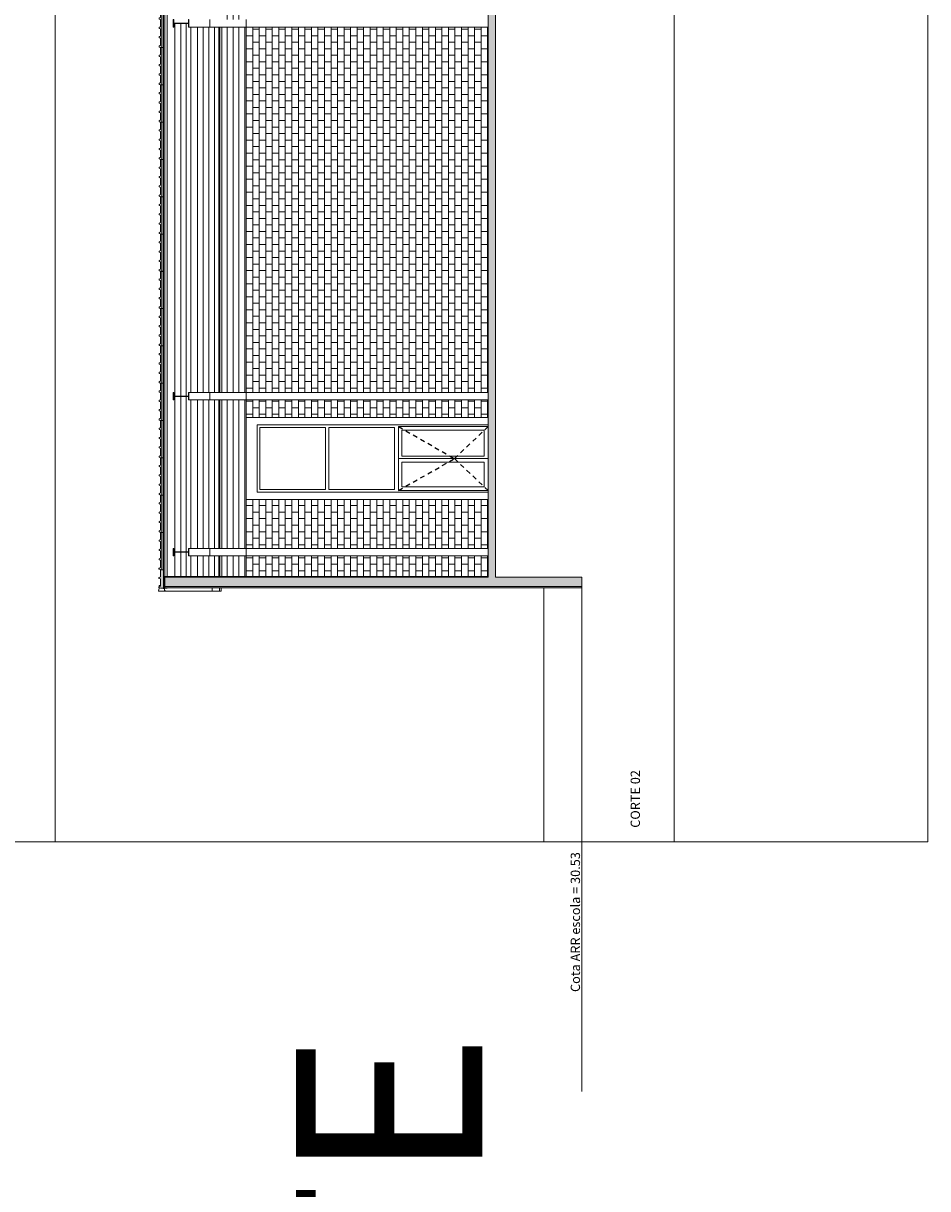
# Model space of a CAD drawing. Units: millimetres. Extents: x -79489 to -79025, y -13491 to -13076.
# Drawn here: x -79303 to -79279, y -13377 to -13346 of the extents above; entities that cross this region are included whole.
import ezdxf

# ---------------------------------------------------------------- set-up
doc = ezdxf.new("R2010")
doc.units = ezdxf.units.MM
doc.linetypes.add('HIDDEN2', pattern=[0.1875, 0.125, -0.0625])
doc.layers.get('0').update_dxf_attribs({"lineweight": 0})
for name, color, linetype, lineweight, plot in [('A-AUX', 6, 'Continuous', 0, False), ('ARQ.00.AUX', 6, 'Continuous', 0, False), ('ARQ.00.AUX VIEWPORT', 6, 'Continuous', 0, False), ('ARQ.00.EXISTE AUX', 200, 'Continuous', 0, False)]:
    doc.layers.add(name, color=color, linetype=linetype, lineweight=lineweight, plot=plot)
for name, color, linetype, lineweight in [('ARQ.00.CAIXILHOS', 157, 'Continuous', 0), ('ARQ.00.COBERTURA EM CHAPA', 127, 'Continuous', 0), ('ARQ.00.EXISTE CORTE', 7, 'Continuous', 0), ('ARQ.00.EXISTE PILARES METÁLICOS', 7, 'Continuous', 0), ('ARQ.00.EXISTE VISTA', 151, 'Continuous', 0), ('ARQ.00.PAREDES', 30, 'Continuous', 0), ('ARQ.00.TRAMA', 252, 'Continuous', 0), ('ARQ.00.VISTA', 8, 'Continuous', 0), ('ARQ.00.VÃOS', 165, 'Continuous', 0)]:
    doc.layers.add(name, color=color, linetype=linetype, lineweight=lineweight)
doc.layers.add('ARQ.00.EXISTE TRAMA TIJOLO', color=7, linetype='Continuous', lineweight=0, true_color=0x8f2400)
doc.layers.add('ARQ.00.TRAMA PAREDES', color=7, linetype='Continuous', lineweight=0, true_color=0x7a7a7a)
doc.layers.add('ARQ.00.VAOS SISTEMA ABERTURA', color=157, linetype='HIDDEN2')
doc.styles.get("Standard").update_dxf_attribs({"font": 'arial.ttf', "height": 0.02})
doc.linetypes.add('BATTING', pattern='A,0.00254,-2.54,[134,ltypeshp.shx,S=2.54,R=0,X=-2.54,Y=0],-5.08,[134,ltypeshp.shx,S=2.54,R=180,X=2.54,Y=0],-2.54', length=10.16254)

# ---------------------------------------------------------------- blocks, each defined once
blk = doc.blocks.new('C5-80')
blk.add_hatch(color=8).paths.add_polyline_path([(1018, 855, -0.136319), (1016, 854), (994, 854), (991, 856), (971, 856), (968, 854), (936, 854), (933, 856), (913, 856), (910, 854), (877, 854), (874, 856), (854, 856), (851, 854), (830, 854, -0.321016), (825, 858), (813, 891, 0.321016), (809, 894), (787, 894, 0.321016), (782, 891), (771, 858, -0.321016), (766, 854), (744, 854), (741, 856), (721, 856), (718, 854), (686, 854), (683, 856), (663, 856), (660, 854), (627, 854), (624, 856), (604, 856), (601, 854), (580, 854, -0.321016), (575, 858), (563, 891, 0.321016), (559, 894), (537, 894, 0.321016), (532, 891), (521, 858, -0.321016), (516, 854), (494, 854), (491, 856), (471, 856), (468, 854), (436, 854), (433, 856), (413, 856), (410, 854), (377, 854), (374, 856), (354, 856), (351, 854), (330, 854, -0.321016), (325, 858), (313, 891, 0.321016), (309, 894), (287, 894, 0.321016), (282, 891), (271, 858, -0.321016), (266, 854), (244, 854), (241, 856), (221, 856), (218, 854), (186, 854), (183, 856), (163, 856), (160, 854), (127, 854), (124, 856), (104, 856), (101, 854), (80, 854, -0.321016), (75, 858), (63, 891, 0.321016), (59, 894), (37, 894, 0.321016), (32, 891), (20, 858, 0.082259), (19, 851), (19, 782, -0.414214), (14, 777), (4, 777, 0.414214), (2, 775, 0.414214), (4, 772), (17, 772), (20, 774), (53, 774), (56, 772), (89, 772), (92, 774), (125, 774), (128, 772), (160, 772), (163, 774), (196, 774), (199, 772), (232, 772), (235, 774), (267, 774), (270, 772), (303, 772), (306, 774), (339, 774), (342, 772), (375, 772), (378, 774), (410, 774), (413, 772), (446, 772), (449, 774), (482, 774), (485, 772), (518, 772), (521, 774), (553, 774), (556, 772), (589, 772), (592, 774), (625, 774), (628, 772), (660, 772), (663, 774), (696, 774), (699, 772), (732, 772), (735, 774), (768, 774), (771, 772), (803, 772), (806, 774), (839, 774), (842, 772), (875, 772), (878, 774), (911, 774), (914, 772), (946, 772), (949, 774), (982, 774), (985, 772), (999, 772, 0.414214), (1001, 774), (1001, 776, -0.414214), (1003, 778), (1013, 778, 0.414214), (1018, 783)])
for p, q in [((2, 775), (2, 775)), ((14, 777), (4, 777)), ((4, 772), (17, 772)), ((17, 772), (20, 774)), ((19, 851), (19, 782)), ((32, 891), (20, 858)), ((20, 774), (53, 774)), ((59, 894), (37, 894)), ((53, 774), (56, 772)), ((56, 772), (89, 772)), ((75, 858), (63, 891)), ((101, 854), (80, 854)), ((89, 772), (92, 774)), ((92, 774), (125, 774)), ((104, 856), (101, 854)), ((124, 856), (104, 856)), ((127, 854), (124, 856)), ((125, 774), (128, 772)), ((160, 854), (127, 854)), ((128, 772), (160, 772)), ((163, 856), (160, 854)), ((160, 772), (163, 774)), ((183, 856), (163, 856)), ((163, 774), (196, 774)), ((186, 854), (183, 856)), ((218, 854), (186, 854)), ((196, 774), (199, 772)), ((199, 772), (232, 772)), ((221, 856), (218, 854)), ((241, 856), (221, 856)), ((232, 772), (235, 774)), ((235, 774), (267, 774)), ((244, 854), (241, 856)), ((266, 854), (244, 854)), ((267, 774), (270, 772)), ((270, 772), (303, 772)), ((282, 891), (271, 858)), ((309, 894), (287, 894)), ((303, 772), (306, 774)), ((306, 774), (339, 774)), ((325, 858), (313, 891)), ((351, 854), (330, 854)), ((339, 774), (342, 772)), ((342, 772), (375, 772)), ((354, 856), (351, 854)), ((374, 856), (354, 856)), ((377, 854), (374, 856)), ((375, 772), (378, 774)), ((410, 854), (377, 854)), ((378, 774), (410, 774)), ((413, 856), (410, 854)), ((410, 774), (413, 772)), ((433, 856), (413, 856)), ((413, 772), (446, 772)), ((436, 854), (433, 856)), ((468, 854), (436, 854)), ((446, 772), (449, 774)), ((449, 774), (482, 774)), ((471, 856), (468, 854)), ((491, 856), (471, 856)), ((482, 774), (485, 772)), ((485, 772), (518, 772)), ((494, 854), (491, 856)), ((516, 854), (494, 854)), ((518, 772), (521, 774)), ((532, 891), (521, 858)), ((521, 774), (553, 774)), ((559, 894), (537, 894)), ((553, 774), (556, 772)), ((556, 772), (589, 772)), ((575, 858), (563, 891)), ((601, 854), (580, 854)), ((589, 772), (592, 774)), ((592, 774), (625, 774)), ((604, 856), (601, 854)), ((624, 856), (604, 856)), ((627, 854), (624, 856)), ((625, 774), (628, 772)), ((660, 854), (627, 854)), ((628, 772), (660, 772)), ((663, 856), (660, 854)), ((660, 772), (663, 774)), ((683, 856), (663, 856)), ((663, 774), (696, 774)), ((686, 854), (683, 856)), ((718, 854), (686, 854)), ((696, 774), (699, 772)), ((699, 772), (732, 772)), ((721, 856), (718, 854)), ((741, 856), (721, 856)), ((732, 772), (735, 774)), ((735, 774), (768, 774)), ((744, 854), (741, 856)), ((766, 854), (744, 854)), ((768, 774), (771, 772)), ((782, 891), (771, 858)), ((771, 772), (803, 772)), ((809, 894), (787, 894)), ((803, 772), (806, 774)), ((806, 774), (839, 774)), ((825, 858), (813, 891)), ((851, 854), (830, 854)), ((839, 774), (842, 772)), ((842, 772), (875, 772)), ((854, 856), (851, 854)), ((874, 856), (854, 856)), ((877, 854), (874, 856)), ((875, 772), (878, 774)), ((910, 854), (877, 854)), ((878, 774), (911, 774)), ((913, 856), (910, 854)), ((911, 774), (914, 772)), ((933, 856), (913, 856)), ((914, 772), (946, 772)), ((936, 854), (933, 856)), ((968, 854), (936, 854)), ((946, 772), (949, 774)), ((949, 774), (982, 774)), ((971, 856), (968, 854)), ((991, 856), (971, 856)), ((982, 774), (985, 772)), ((985, 772), (999, 772)), ((994, 854), (991, 856)), ((1016, 854), (994, 854)), ((1001, 774), (1001, 776)), ((1003, 778), (1013, 778)), ((1018, 783), (1018, 855)), ((1032, 891), (1021, 858)), ((1059, 894), (1037, 894)), ((1070, 873), (1063, 891))]:
    blk.add_line(p, q)
at = {"color": 6}
blk.add_line((1002, 775), (1002, 775), dxfattribs=at)
for centre, radius, start, end in [((4, 775), 2.5, 90, 180), ((4, 775), 2.5, 180, 270), ((14, 782), 5, 270, 0), ((39, 851), 20, 161.1899, 180), ((37, 889), 5, 90, 161.1899), ((59, 889), 5, 18.8101, 90), ((80, 859), 5, 198.8101, 270), ((266, 859), 5, 270, 341.1899), ((287, 889), 5, 90, 161.1899), ((309, 889), 5, 18.8101, 90), ((330, 859), 5, 198.8101, 270), ((516, 859), 5, 270, 341.1899), ((537, 889), 5, 90, 161.1899), ((559, 889), 5, 18.8101, 90), ((580, 859), 5, 198.8101, 270), ((766, 859), 5, 270, 341.1899), ((787, 889), 5, 90, 161.1899), ((809, 889), 5, 18.8101, 90), ((830, 859), 5, 198.8101, 270), ((999, 774), 2, 270, 0), ((1003, 776), 2, 90, 180), ((1013, 783), 5, 270, 0), ((1016, 859), 5, 270, 341.1899), ((1037, 889), 5, 90, 161.1899), ((1059, 889), 5, 18.8101, 90)]:
    blk.add_arc(centre, radius, start, end)
at = {"layer": 'ARQ.00.COBERTURA EM CHAPA', "linetype": 'BATTING', "ltscale": 0.004}
blk.add_lwpolyline([(19, 814), (1018, 814)], dxfattribs=at)
blk = doc.blocks.new('C3-80')
h = blk.add_hatch(color=8)
edge = h.paths.add_edge_path()
edge.add_line((0, 0.039), (0, -0.034))
edge.add_line((0, -0.034), (0, -0.036))
edge.add_line((0, -0.036), (-0.001, -0.038))
edge.add_line((-0.001, -0.038), (-0.003, -0.039))
edge.add_line((-0.003, -0.039), (-0.005, -0.039))
edge.add_line((-0.005, -0.039), (-0.015, -0.039))
edge.add_line((-0.015, -0.039), (-0.017, -0.04))
edge.add_line((-0.017, -0.04), (-0.017, -0.042))
edge.add_line((-0.017, -0.042), (-0.017, -0.044))
edge.add_line((-0.017, -0.044), (-0.015, -0.044))
edge.add_line((-0.015, -0.044), (-0.002, -0.044))
edge.add_line((-0.002, -0.044), (0.001, -0.042))
edge.add_line((0.001, -0.042), (0.034, -0.042))
edge.add_line((0.034, -0.042), (0.037, -0.044))
edge.add_line((0.037, -0.044), (0.07, -0.044))
edge.add_line((0.07, -0.044), (0.073, -0.042))
edge.add_line((0.073, -0.042), (0.105, -0.042))
edge.add_line((0.105, -0.042), (0.108, -0.044))
edge.add_line((0.108, -0.044), (0.141, -0.044))
edge.add_line((0.141, -0.044), (0.144, -0.042))
edge.add_line((0.144, -0.042), (0.177, -0.042))
edge.add_line((0.177, -0.042), (0.18, -0.044))
edge.add_line((0.18, -0.044), (0.212, -0.044))
edge.add_line((0.212, -0.044), (0.215, -0.042))
edge.add_line((0.215, -0.042), (0.248, -0.042))
edge.add_line((0.248, -0.042), (0.251, -0.044))
edge.add_line((0.251, -0.044), (0.284, -0.044))
edge.add_line((0.284, -0.044), (0.287, -0.042))
edge.add_line((0.287, -0.042), (0.32, -0.042))
edge.add_line((0.32, -0.042), (0.323, -0.044))
edge.add_line((0.323, -0.044), (0.355, -0.044))
edge.add_line((0.355, -0.044), (0.358, -0.042))
edge.add_line((0.358, -0.042), (0.391, -0.042))
edge.add_line((0.391, -0.042), (0.394, -0.044))
edge.add_line((0.394, -0.044), (0.427, -0.044))
edge.add_line((0.427, -0.044), (0.43, -0.042))
edge.add_line((0.43, -0.042), (0.463, -0.042))
edge.add_line((0.463, -0.042), (0.466, -0.044))
edge.add_line((0.466, -0.044), (0.48, -0.044))
edge.add_arc((0.48, -0.042), 0.002, -90, 0)
edge.add_line((0.482, -0.042), (0.482, -0.04))
edge.add_arc((0.484, -0.04), 0.002, 90, 180, ccw=False)
edge.add_line((0.484, -0.038), (0.494, -0.038))
edge.add_arc((0.494, -0.033), 0.005, -90, 0)
edge.add_line((0.499, -0.033), (0.499, 0.038))
edge.add_arc((0.496, 0.043), 0.005, -90, -58.9493, ccw=False)
edge.add_line((0.496, 0.038), (0.475, 0.038))
edge.add_line((0.475, 0.038), (0.472, 0.04))
edge.add_line((0.472, 0.04), (0.452, 0.04))
edge.add_line((0.452, 0.04), (0.449, 0.038))
edge.add_line((0.449, 0.038), (0.416, 0.038))
edge.add_line((0.416, 0.038), (0.413, 0.04))
edge.add_line((0.413, 0.04), (0.393, 0.04))
edge.add_line((0.393, 0.04), (0.39, 0.038))
edge.add_line((0.39, 0.038), (0.358, 0.038))
edge.add_line((0.358, 0.038), (0.355, 0.04))
edge.add_line((0.355, 0.04), (0.335, 0.04))
edge.add_line((0.335, 0.04), (0.332, 0.038))
edge.add_line((0.332, 0.038), (0.31, 0.038))
edge.add_arc((0.31, 0.043), 0.005, -161.1899, -90, ccw=False)
edge.add_line((0.305, 0.041), (0.294, 0.074))
edge.add_arc((0.289, 0.073), 0.005, 18.8101, 90)
edge.add_line((0.289, 0.078), (0.267, 0.078))
edge.add_arc((0.267, 0.073), 0.005, 90, 161.1899)
edge.add_line((0.262, 0.074), (0.251, 0.041))
edge.add_arc((0.246, 0.043), 0.005, -90, -18.8101, ccw=False)
edge.add_line((0.246, 0.038), (0.225, 0.038))
edge.add_line((0.225, 0.038), (0.222, 0.04))
edge.add_line((0.222, 0.04), (0.202, 0.04))
edge.add_line((0.202, 0.04), (0.199, 0.038))
edge.add_line((0.199, 0.038), (0.166, 0.038))
edge.add_line((0.166, 0.038), (0.163, 0.04))
edge.add_line((0.163, 0.04), (0.143, 0.04))
edge.add_line((0.143, 0.04), (0.14, 0.038))
edge.add_line((0.14, 0.038), (0.108, 0.038))
edge.add_line((0.108, 0.038), (0.105, 0.04))
edge.add_line((0.105, 0.04), (0.085, 0.04))
edge.add_line((0.085, 0.04), (0.082, 0.038))
edge.add_line((0.082, 0.038), (0.06, 0.038))
edge.add_arc((0.06, 0.043), 0.005, -161.1899, -90, ccw=False)
edge.add_line((0.055, 0.041), (0.044, 0.074))
edge.add_arc((0.039, 0.073), 0.005, 18.8101, 90)
edge.add_line((0.039, 0.078), (0.017, 0.078))
edge.add_arc((0.017, 0.073), 0.005, 90, 161.1899)
edge.add_line((0.012, 0.074), (0.001, 0.041))
edge.add_arc((-0.004, 0.043), 0.005, -44.2915, -18.8101, ccw=False)
for p, q in [((0, 0.034), (0, -0.034)), ((0.012, 0.074), (0.001, 0.041)), ((0.039, 0.078), (0.017, 0.078)), ((0.055, 0.041), (0.044, 0.074)), ((0.082, 0.038), (0.06, 0.038)), ((0.085, 0.04), (0.082, 0.038)), ((0.105, 0.04), (0.085, 0.04)), ((0.108, 0.038), (0.105, 0.04)), ((0.14, 0.038), (0.108, 0.038)), ((0.143, 0.04), (0.14, 0.038)), ((0.163, 0.04), (0.143, 0.04)), ((0.166, 0.038), (0.163, 0.04)), ((0.199, 0.038), (0.166, 0.038)), ((0.202, 0.04), (0.199, 0.038)), ((0.222, 0.04), (0.202, 0.04)), ((0.225, 0.038), (0.222, 0.04)), ((0.246, 0.038), (0.225, 0.038)), ((0.262, 0.074), (0.251, 0.041)), ((0.289, 0.078), (0.267, 0.078)), ((0.305, 0.041), (0.294, 0.074)), ((0.332, 0.038), (0.31, 0.038)), ((0.335, 0.04), (0.332, 0.038)), ((0.355, 0.04), (0.335, 0.04)), ((0.358, 0.038), (0.355, 0.04)), ((0.39, 0.038), (0.358, 0.038)), ((0.393, 0.04), (0.39, 0.038)), ((0.413, 0.04), (0.393, 0.04)), ((0.416, 0.038), (0.413, 0.04)), ((0.449, 0.038), (0.416, 0.038)), ((0.452, 0.04), (0.449, 0.038)), ((0.472, 0.04), (0.452, 0.04)), ((0.475, 0.038), (0.472, 0.04)), ((0.496, 0.038), (0.475, 0.038)), ((0.499, -0.033), (0.499, 0.038)), ((0.512, 0.074), (0.501, 0.041)), ((0.539, 0.078), (0.517, 0.078)), ((0.55, 0.056), (0.544, 0.074)), ((-0.017, -0.042), (-0.017, -0.042)), ((-0.017, -0.044), (-0.017, -0.044)), ((-0.005, -0.039), (-0.015, -0.039)), ((-0.002, -0.044), (0.001, -0.042)), ((0.001, -0.042), (0.034, -0.042)), ((0.034, -0.042), (0.037, -0.044)), ((0.037, -0.044), (0.07, -0.044)), ((0.07, -0.044), (0.073, -0.042)), ((0.073, -0.042), (0.105, -0.042)), ((0.105, -0.042), (0.108, -0.044)), ((0.108, -0.044), (0.141, -0.044)), ((0.141, -0.044), (0.144, -0.042)), ((0.144, -0.042), (0.177, -0.042)), ((0.177, -0.042), (0.18, -0.044)), ((0.18, -0.044), (0.213, -0.044)), ((0.213, -0.044), (0.216, -0.042)), ((0.216, -0.042), (0.248, -0.042)), ((0.248, -0.042), (0.251, -0.044)), ((0.251, -0.044), (0.284, -0.044)), ((0.284, -0.044), (0.287, -0.042)), ((0.287, -0.042), (0.32, -0.042)), ((0.32, -0.042), (0.323, -0.044)), ((0.323, -0.044), (0.355, -0.044)), ((0.355, -0.044), (0.358, -0.042)), ((0.358, -0.042), (0.391, -0.042)), ((0.391, -0.042), (0.394, -0.044)), ((0.394, -0.044), (0.427, -0.044)), ((0.427, -0.044), (0.43, -0.042)), ((0.43, -0.042), (0.463, -0.042)), ((0.463, -0.042), (0.466, -0.044)), ((0.466, -0.044), (0.48, -0.044)), ((0.482, -0.042), (0.482, -0.04)), ((0.484, -0.038), (0.494, -0.038))]:
    blk.add_line(p, q)
at = {"color": 6}
blk.add_line((0.483, -0.042), (0.483, -0.042), dxfattribs=at)
for centre, radius, start, end in [((0.02, 0.034), 0.02, 161.1899, 180), ((0.017, 0.073), 0.005, 90, 161.1899), ((0.039, 0.073), 0.005, 18.8101, 90), ((0.06, 0.043), 0.005, 198.8101, 270), ((0.246, 0.043), 0.005, 270, 341.1899), ((0.267, 0.073), 0.005, 90, 161.1899), ((0.289, 0.073), 0.005, 18.8101, 90), ((0.31, 0.043), 0.005, 198.8101, 270), ((0.496, 0.043), 0.005, 270, 341.1899), ((0.517, 0.073), 0.005, 90, 161.1899), ((0.539, 0.073), 0.005, 18.8101, 90), ((-0.015, -0.042), 0.0025, 90, 180), ((-0.015, -0.042), 0.0025, 180, 270), ((-0.005, -0.034), 0.005, 270, 0), ((0.48, -0.042), 0.002, 270, 0), ((0.484, -0.04), 0.002, 90, 180), ((0.494, -0.033), 0.005, 270, 0)]:
    blk.add_arc(centre, radius, start, end)

msp = doc.modelspace()

# ---------------------------------------------------------------- hatches: boundary and pattern name
at = {"layer": 'ARQ.00.EXISTE TRAMA TIJOLO'}
h = msp.add_hatch(dxfattribs=at)
h.set_pattern_fill('AR-B816', color=256, scale=0.00086122, style=0)
h.set_pattern_definition([(90, (-79137.44955, -13316.85911), (-0.175, 1e-17), []), (180, (-79137.44955, -13316.85911), (-0.175, -0.175), [0.175, -0.175])])
h.paths.add_polyline_path([(-79297.0532, -13346.2022), (-79297.0532, -13356.0022), (-79290.5634, -13356.0022), (-79290.5634, -13346.2022)])
edge = h.paths.add_edge_path()
edge.add_line((-79297.0532, -13356.2022), (-79297.0532, -13356.6722))
edge.add_line((-79297.0532, -13356.6722), (-79292.2908, -13356.6722))
edge.add_line((-79292.2908, -13356.6722), (-79292.4017, -13356.6722))
edge.add_line((-79292.4017, -13356.6722), (-79292.1333, -13356.6722))
edge.add_arc((-79291.9051, -13306.8175), 49.8551, 269.73774, 270.26226)
edge.add_line((-79291.6769, -13356.6722), (-79290.5634, -13356.6722))
edge.add_line((-79290.5634, -13356.6722), (-79290.5634, -13356.2022))
edge.add_line((-79290.5634, -13356.2022), (-79297.0532, -13356.2022))
h.paths.add_polyline_path([(-79297.0532, -13358.8722), (-79297.0532, -13360.1822), (-79290.5634, -13360.1822), (-79290.5634, -13358.8722)])
h.paths.add_polyline_path([(-79297.0532, -13360.3822), (-79297.0532, -13360.9322), (-79290.5634, -13360.9322), (-79290.5634, -13360.3822)])
at = {"layer": 'ARQ.00.TRAMA PAREDES'}
for points in [[(-79288.0434, -13361.2022), (-79288.0434, -13360.9522), (-79290.3634, -13360.9522), (-79290.3634, -13306.7732), (-79290.4134, -13306.7732), (-79290.4134, -13301.5432), (-79290.5634, -13301.5432), (-79290.5634, -13361.2022)], [(-79296.4834, -13361.2422), (-79296.4834, -13360.9322), (-79299.2332, -13360.9322), (-79299.2332, -13361.2422)], [(-79296.4834, -13360.9322), (-79296.4834, -13361.2422), (-79288.0434, -13361.2422), (-79288.0434, -13361.2022), (-79290.5634, -13361.2022), (-79290.5634, -13360.9322)]]:
    msp.add_hatch(color=256, dxfattribs=at).paths.add_polyline_path(points)
at = {"layer": 'ARQ.00.VÃOS'}
h = msp.add_hatch(dxfattribs=at)
h.set_pattern_fill('ANSI31,_O', color=256, scale=0.05, angle=135)
h.set_pattern_definition([(270, (-79326.29494, -13361.20216), (0.15875, 9e-14), [])])
h.paths.add_polyline_path([(-79297.1433, -13360.3822), (-79297.6833, -13360.3822), (-79297.6833, -13360.9322), (-79297.1433, -13360.9322)])
h.paths.add_polyline_path([(-79297.1433, -13356.2022), (-79297.6833, -13356.2022), (-79297.6833, -13360.1822), (-79297.1433, -13360.1822)])
h.paths.add_polyline_path([(-79297.1433, -13346.2022), (-79297.6833, -13346.2022), (-79297.6833, -13356.0022), (-79297.1433, -13356.0022)])
h.paths.add_polyline_path([(-79297.6833, -13346.0022), (-79297.1433, -13346.0022), (-79297.1433, -13339.7295), (-79297.6833, -13339.7295)])
h.paths.add_polyline_path([(-79297.1433, -13336.2022), (-79297.6833, -13336.2022), (-79297.6833, -13339.0375), (-79297.1433, -13339.0375)])
h.paths.add_polyline_path([(-79297.1433, -13326.2022), (-79297.6833, -13326.2022), (-79297.6833, -13336.0022), (-79297.1433, -13336.0022)])
h.paths.add_polyline_path([(-79297.6833, -13326.0022), (-79297.1433, -13326.0022), (-79297.1433, -13318.1831), (-79297.6833, -13318.1831)])
h.paths.add_polyline_path([(-79297.1433, -13316.2022), (-79297.6833, -13316.2022), (-79297.6833, -13317.491), (-79297.1433, -13317.491)])
h.paths.add_polyline_path([(-79297.1433, -13307.5222), (-79297.6833, -13307.5222), (-79297.6833, -13316.0022), (-79297.1433, -13316.0022)])
h.paths.add_polyline_path([(-79297.1433, -13307.0632), (-79297.6833, -13307.0632), (-79297.6833, -13307.3222), (-79297.1433, -13307.3222)])

# ---------------------------------------------------------------- linework, layer by layer
at = {"color": 7, "lineweight": 5}
msp.add_lwpolyline([(-79299.2626, -13360.9322), (-79299.2626, -13361.2422), (-79299.2358, -13361.2422), (-79299.2358, -13360.9322)], close=True, dxfattribs=at)
at = {"layer": 'A-AUX'}
msp.add_lwpolyline([(-79307.9726, -13294.5522), (-79307.9726, -13368.0522), (-79278.7726, -13368.0522), (-79278.7726, -13294.5522)], close=True, dxfattribs=at)
at = {"layer": 'ARQ.00.AUX'}
msp.add_lwpolyline([(-79285.5726, -13294.5522), (-79285.5726, -13368.0522), (-79302.1726, -13368.0522), (-79302.1726, -13294.5522)], close=True, dxfattribs=at)
at = {"layer": 'ARQ.00.CAIXILHOS'}
for p, q in [((-79296.7532, -13358.6722), (-79296.7532, -13356.8722)), ((-79290.5634, -13356.9172), (-79292.9634, -13356.9172)), ((-79292.9634, -13356.9172), (-79292.9634, -13358.6272)), ((-79290.5634, -13357.7722), (-79292.9634, -13357.7722)), ((-79290.5634, -13357.7722), (-79292.9584, -13357.7722)), ((-79290.5634, -13358.6272), (-79292.9634, -13358.6272))]:
    msp.add_line(p, q, dxfattribs=at)
for points in [[(-79294.9253, -13358.6072), (-79294.9253, -13356.9372), (-79296.6862, -13356.9372), (-79296.6862, -13358.6072)], [(-79293.0754, -13358.6072), (-79293.0754, -13356.9372), (-79294.8363, -13356.9372), (-79294.8363, -13358.6072)], [(-79292.8744, -13357.7052), (-79292.8744, -13357.0112), (-79290.6634, -13357.0112), (-79290.6634, -13357.7052)], [(-79292.8744, -13358.5332), (-79292.8744, -13357.8692), (-79290.6634, -13357.8692), (-79290.6634, -13358.5332)]]:
    msp.add_lwpolyline(points, close=True, dxfattribs=at)
at = {"layer": 'ARQ.00.COBERTURA EM CHAPA'}
for p, q in [((-79299.2433, -13361.3262), (-79299.2433, -13361.2497)), ((-79299.2433, -13361.2497), (-79299.167, -13361.2497)), ((-79299.2433, -13361.3262), (-79299.2203, -13361.3262)), ((-79299.2113, -13361.33), (-79297.7184, -13361.33)), ((-79299.182, -13361.2459), (-79299.167, -13361.2459)), ((-79299.167, -13361.2497), (-79299.167, -13361.2459)), ((-79297.9619, -13361.33), (-79297.9619, -13361.2422)), ((-79297.7614, -13361.33), (-79297.7614, -13361.2422)), ((-79297.7184, -13361.33), (-79297.7184, -13361.2422))]:
    msp.add_line(p, q, dxfattribs=at)
msp.add_lwpolyline([(-79299.3775, -13361.1749), (-79299.3627, -13361.1749, 0.4142136), (-79299.3617, -13361.1739), (-79299.3617, -13361.1739, 0.4142136), (-79299.3627, -13361.1729), (-79299.3862, -13361.1729, 0.4142136), (-79299.3872, -13361.1739), (-79299.3872, -13361.2449, -0.0565705), (-79299.3872, -13361.2451), (-79299.4047, -13361.33), (-79299.2113, -13361.33), (-79299.2395, -13361.3018), (-79299.2395, -13361.2696)], format="xyb", dxfattribs=at)
msp.add_lwpolyline([(-79299.3771, -13361.224), (-79299.3933, -13361.224)], dxfattribs=at)
at = {"layer": 'ARQ.00.EXISTE AUX'}
msp.add_line((-79288.0434, -13368.0522), (-79288.0434, -13374.7482), dxfattribs=at)
at = {"layer": 'ARQ.00.EXISTE CORTE'}
for p, q in [((-79290.3634, -13360.9522), (-79290.3634, -13306.7732)), ((-79299.0395, -13360.9522), (-79290.5634, -13360.9522)), ((-79290.3634, -13360.9522), (-79288.0434, -13360.9522)), ((-79288.0434, -13360.9522), (-79288.0434, -13368.0525)), ((-79299.0395, -13361.2022), (-79288.0434, -13361.2022))]:
    msp.add_line(p, q, dxfattribs=at)
msp.add_lwpolyline([(-79290.3634, -13306.7732), (-79290.4134, -13306.7732), (-79290.4134, -13301.5432), (-79290.5634, -13301.5432), (-79290.5634, -13360.9522)], dxfattribs=at)
at = {"layer": 'ARQ.00.EXISTE PILARES METÁLICOS'}
for p, q in [((-79298.0199, -13346.2022), (-79298.0199, -13346.0022)), ((-79297.0532, -13346.2022), (-79297.0532, -13346.0022)), ((-79290.5634, -13346.2022), (-79298.5863, -13346.2022)), ((-79290.5634, -13356.0022), (-79298.5863, -13356.0022)), ((-79298.0199, -13356.2022), (-79298.0199, -13356.0022)), ((-79297.0532, -13356.2022), (-79297.0532, -13356.0022)), ((-79290.5634, -13356.2022), (-79298.5863, -13356.2022)), ((-79290.5634, -13360.1822), (-79298.5863, -13360.1822)), ((-79298.0199, -13360.3822), (-79298.0199, -13360.1822)), ((-79290.5634, -13360.3822), (-79298.5863, -13360.3822))]:
    msp.add_line(p, q, dxfattribs=at)
for points in [[(-79299.0034, -13346.1022), (-79299.0034, -13346.2022), (-79298.9934, -13346.2022), (-79298.9934, -13346.1207, -0.4142136), (-79298.9784, -13346.1057), (-79298.612, -13346.1057, -0.4142136), (-79298.597, -13346.1207), (-79298.597, -13346.2022), (-79298.5863, -13346.2022), (-79298.5863, -13346.1022), (-79298.5863, -13346.0022), (-79298.597, -13346.0022), (-79298.597, -13346.0836, -0.4142136), (-79298.612, -13346.0986), (-79298.9784, -13346.0986, -0.4142136), (-79298.9934, -13346.0836), (-79298.9934, -13346.0022), (-79299.0034, -13346.0022)], [(-79299.0034, -13356.1022), (-79299.0034, -13356.2022), (-79298.9934, -13356.2022), (-79298.9934, -13356.1207, -0.4142136), (-79298.9784, -13356.1057), (-79298.612, -13356.1057, -0.4142136), (-79298.597, -13356.1207), (-79298.597, -13356.2022), (-79298.5863, -13356.2022), (-79298.5863, -13356.1022), (-79298.5863, -13356.0022), (-79298.597, -13356.0022), (-79298.597, -13356.0836, -0.4142136), (-79298.612, -13356.0986), (-79298.9784, -13356.0986, -0.4142136), (-79298.9934, -13356.0836), (-79298.9934, -13356.0022), (-79299.0034, -13356.0022)], [(-79299.0034, -13360.2822), (-79299.0034, -13360.3822), (-79298.9934, -13360.3822), (-79298.9934, -13360.3007, -0.4142136), (-79298.9784, -13360.2857), (-79298.612, -13360.2857, -0.4142136), (-79298.597, -13360.3007), (-79298.597, -13360.3822), (-79298.5863, -13360.3822), (-79298.5863, -13360.2822), (-79298.5863, -13360.1822), (-79298.597, -13360.1822), (-79298.597, -13360.2636, -0.4142136), (-79298.612, -13360.2786), (-79298.9784, -13360.2786, -0.4142136), (-79298.9934, -13360.2636), (-79298.9934, -13360.1822), (-79299.0034, -13360.1822)]]:
    msp.add_lwpolyline(points, format="xyb", close=True, dxfattribs=at)
at = {"layer": 'ARQ.00.EXISTE VISTA'}
for p, q in [((-79299.2332, -13307.0632), (-79299.2332, -13360.9322)), ((-79299.1725, -13307.0632), (-79299.1725, -13360.9322)), ((-79298.9668, -13346.1057), (-79298.9668, -13356.0986)), ((-79298.7999, -13346.1057), (-79298.7999, -13356.0986)), ((-79298.6579, -13346.1057), (-79298.6579, -13356.0986)), ((-79298.5365, -13346.2022), (-79298.5365, -13356.0022)), ((-79298.3534, -13346.2022), (-79298.3534, -13356.0022)), ((-79298.2054, -13346.2022), (-79298.2054, -13356.0022)), ((-79298.0489, -13346.2022), (-79298.0489, -13356.0022)), ((-79297.8967, -13346.2022), (-79297.8967, -13356.0022)), ((-79297.7853, -13346.2022), (-79297.7853, -13356.0022)), ((-79297.0532, -13346.2022), (-79297.0532, -13356.0022)), ((-79298.9668, -13356.1057), (-79298.9668, -13360.2786)), ((-79298.7999, -13356.1057), (-79298.7999, -13360.2786)), ((-79298.6579, -13356.1057), (-79298.6579, -13360.2786)), ((-79298.5365, -13356.2022), (-79298.5365, -13360.1822)), ((-79298.3534, -13356.2022), (-79298.3534, -13360.1822)), ((-79298.2054, -13356.2022), (-79298.2054, -13360.1822)), ((-79298.0489, -13356.2022), (-79298.0489, -13360.1822)), ((-79297.8967, -13360.1822), (-79297.8967, -13356.2022)), ((-79297.7853, -13360.1822), (-79297.7853, -13356.2022)), ((-79297.0532, -13356.2022), (-79297.0532, -13360.9322)), ((-79298.9668, -13360.2857), (-79298.9668, -13360.9322)), ((-79298.7999, -13360.2857), (-79298.7999, -13360.9322)), ((-79298.6579, -13360.2857), (-79298.6579, -13360.9322)), ((-79298.5365, -13360.3822), (-79298.5365, -13360.9322)), ((-79298.3534, -13360.3822), (-79298.3534, -13360.9322)), ((-79298.2054, -13360.3822), (-79298.2054, -13360.9322)), ((-79298.0489, -13360.3822), (-79298.0489, -13360.9322)), ((-79297.8967, -13360.9322), (-79297.8967, -13360.3822)), ((-79297.7853, -13360.9322), (-79297.7853, -13360.3822)), ((-79289.0634, -13361.2422), (-79289.0634, -13368.0522))]:
    msp.add_line(p, q, dxfattribs=at)
at = {"layer": 'ARQ.00.PAREDES'}
for p, q in [((-79299.2332, -13360.9322), (-79290.5634, -13360.9322)), ((-79299.2332, -13360.9322), (-79299.2332, -13361.2422)), ((-79299.0395, -13360.9522), (-79299.2332, -13360.9522)), ((-79299.0395, -13361.2022), (-79299.2332, -13361.2022)), ((-79288.0434, -13361.2422), (-79299.2332, -13361.2422))]:
    msp.add_line(p, q, dxfattribs=at)
at = {"layer": 'ARQ.00.TRAMA'}
for p, q in [((-79297.0532, -13358.8722), (-79297.0532, -13356.6722)), ((-79296.7532, -13358.6722), (-79296.7532, -13356.8722))]:
    msp.add_line(p, q, dxfattribs=at)
at = {"layer": 'ARQ.00.VAOS SISTEMA ABERTURA'}
for points in [[(-79292.9634, -13356.9172), (-79291.4634, -13357.7749), (-79290.5634, -13356.9172)], [(-79292.9634, -13358.6272), (-79291.4634, -13357.7749), (-79290.5634, -13358.6272)]]:
    msp.add_lwpolyline(points, dxfattribs=at)
at = {"layer": 'ARQ.00.VISTA'}
for p, q in [((-79297.0532, -13356.6722), (-79290.5634, -13356.6722)), ((-79296.7032, -13356.8722), (-79290.5634, -13356.8722)), ((-79297.0532, -13358.8722), (-79290.5634, -13358.8722)), ((-79296.7032, -13358.6722), (-79290.5634, -13358.6722)), ((-79299.2332, -13361.2422), (-79299.2762, -13361.2422))]:
    msp.add_line(p, q, dxfattribs=at)
msp.add_lwpolyline([(-79296.7532, -13358.6722), (-79296.7532, -13356.8722), (-79290.5634, -13356.8722), (-79290.5634, -13358.6722)], close=True, dxfattribs=at)
at = {"layer": 'ARQ.00.VÃOS'}
for points in [[(-79297.7533, -13356.0022), (-79297.7533, -13346.2022)], [(-79297.7532, -13346.2022), (-79297.7532, -13356.0022)], [(-79297.6986, -13356.0022), (-79297.6986, -13346.2022)], [(-79297.0849, -13346.2022), (-79297.0849, -13356.0022)], [(-79297.7533, -13360.1822), (-79297.7533, -13356.2022)], [(-79297.7532, -13360.1822), (-79297.7532, -13356.2022)], [(-79297.6986, -13360.1822), (-79297.6986, -13356.2022)], [(-79297.0849, -13356.2022), (-79297.0849, -13360.1822)], [(-79297.0533, -13356.2022), (-79297.0533, -13360.1822)], [(-79297.0532, -13356.2022), (-79297.0532, -13360.1822)], [(-79297.7533, -13360.9322), (-79297.7533, -13360.3822)], [(-79297.7532, -13360.9322), (-79297.7532, -13360.3822)], [(-79297.6986, -13360.9322), (-79297.6986, -13360.3822)], [(-79297.0849, -13360.3822), (-79297.0849, -13360.9322)], [(-79297.0533, -13360.3822), (-79297.0533, -13360.9322)], [(-79297.0532, -13360.3822), (-79297.0532, -13360.9322)]]:
    msp.add_lwpolyline(points, dxfattribs=at)

# ---------------------------------------------------------------- block references
at = {"layer": 'ARQ.00.COBERTURA EM CHAPA', "xscale": 0.0009999999999981946, "yscale": 0.0009999999999981946, "zscale": 0.0009999999999981946, "rotation": 90}
for p in [(-79298.4928, -13346.7716), (-79298.4928, -13347.7716), (-79298.4928, -13348.7716), (-79298.4928, -13349.7716), (-79298.4928, -13350.7716), (-79298.4928, -13351.7716), (-79298.4928, -13352.7716), (-79298.4928, -13353.7716), (-79298.4928, -13354.7716), (-79298.4928, -13355.7716), (-79298.4928, -13356.7716), (-79298.4928, -13357.7716), (-79298.4928, -13358.7716), (-79298.4928, -13359.7716), (-79298.4928, -13360.7716)]:
    msp.add_blockref('C5-80', p, dxfattribs=at)
at = {"layer": 'ARQ.00.COBERTURA EM CHAPA', "rotation": 90.00000000003396}
msp.add_blockref('C3-80', (-79299.3095, -13361.2522), dxfattribs=at)

# ---------------------------------------------------------------- texts
at = {"layer": 'ARQ.00.AUX VIEWPORT', "insert": (-79292.5658, -13394.1471), "char_height": 5, "width": 92, "attachment_point": 5, "rotation": 90}
msp.add_mtext('existe CORTE', dxfattribs=at)
at = {"layer": 'ARQ.00.EXISTE AUX', "insert": (-79288.0963, -13372.0773), "char_height": 0.25, "width": 32.112458, "attachment_point": 7, "rotation": 90}
msp.add_mtext('{\\fArial|b1|i0|c0|p34;Cota ARR escola = 30.53}', dxfattribs=at)
at = {"layer": 'ARQ.00.EXISTE CORTE', "insert": (-79286.4889, -13367.674), "char_height": 0.25, "width": 32.112458, "attachment_point": 7, "rotation": 90}
msp.add_mtext('{\\fArial|b1|i0|c0|p34;CORTE 02}', dxfattribs=at)

doc.saveas('drawing.dxf')
